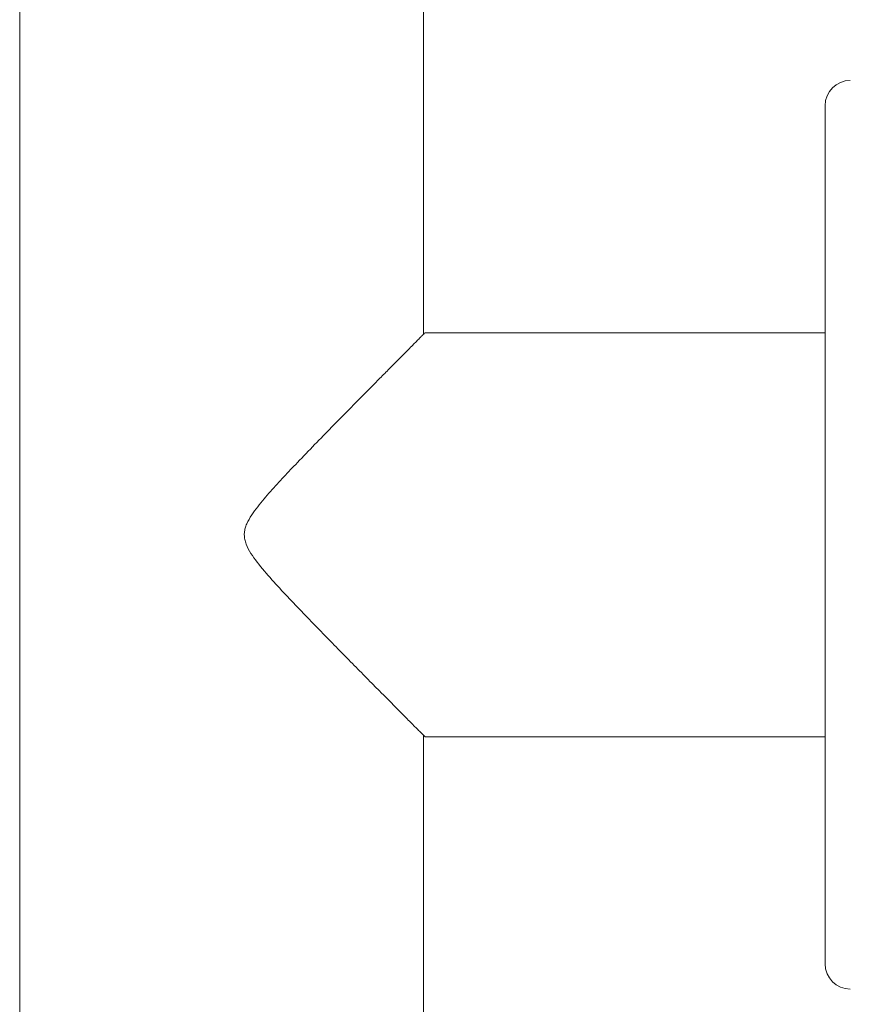
# Model space of a CAD drawing. Units: millimetres. Extents: x -2605 to 8048, y -2497 to 12311.
# Drawn here: x -2605 to -1947, y 1719 to 2499 of the extents above; entities that cross this region are included whole.
import ezdxf

# ---------------------------------------------------------------- set-up
doc = ezdxf.new("R2010")
doc.units = ezdxf.units.MM
doc.header["$LTSCALE"] = 10

msp = doc.modelspace()

# ---------------------------------------------------------------- linework, layer by layer
at = {"color": 7, "linetype": 'Continuous', "lineweight": 15}
for p, q in [((-2604.71, 11470.71), (-2604.71, 930.71)), ((-2284.71, 2249.7), (-2284.71, 11470.71)), ((-1966.71, 2430.71), (-1966.71, 1750.71)), ((-1966.71, 2250.71), (-2283.79, 2250.71)), ((-2284.71, 930.71), (-2284.71, 1931.72)), ((-2283.8, 1930.71), (-1966.71, 1930.71))]:
    msp.add_line(p, q, dxfattribs=at)
for centre, start, end in [((-1946.71, 2430.71), 90, 180), ((-1946.71, 1750.71), 180, 270)]:
    msp.add_arc(centre, 20, start, end, dxfattribs=at)
for points, knots in [([(-2283.79, 2250.63), (-2283.76, 2250.65), (-2283.66, 2250.76), (-2284.15, 2250.27), (-2285.17, 2249.24), (-2286.85, 2247.55), (-2289.07, 2245.31), (-2291.79, 2242.57), (-2294.97, 2239.37), (-2298.61, 2235.71), (-2303.29, 2230.98), (-2309.18, 2225.04), (-2316.48, 2217.68), (-2324.41, 2209.67), (-2333.89, 2200.08), (-2344.93, 2188.87), (-2357.7, 2175.87), (-2371.01, 2162.23), (-2383.68, 2149.09), (-2395.4, 2136.7), (-2406.01, 2125.14), (-2414.63, 2115.07), (-2421.04, 2106.52), (-2424.36, 2100.77), (-2426.14, 2095.95), (-2426.73, 2093.02), (-2426.77, 2091.25), (-2426.79, 2090.71)], [0, 0, 0, 0, 0.0100991, 0.0430651, 0.0760322, 0.1099669, 0.1439043, 0.1769137, 0.2099258, 0.2436438, 0.2773647, 0.3264941, 0.3756337, 0.426154, 0.4766819, 0.5447917, 0.6129166, 0.6829343, 0.7529604, 0.8069056, 0.8610201, 0.9149812, 0.9424816, 0.9698716, 0.9820506, 0.9945212, 1, 1, 1, 1]), ([(-2426.79, 2090.71), (-2426.71, 2089.47), (-2426.56, 2086.94), (-2424.95, 2081.88), (-2421.64, 2075.85), (-2414.75, 2066.39), (-2404.96, 2054.94), (-2392.43, 2041.57), (-2379.91, 2028.38), (-2367.51, 2015.61), (-2355.48, 2003.29), (-2343.8, 1991.4), (-2332.53, 1979.96), (-2322.99, 1970.31), (-2315.17, 1962.42), (-2308.85, 1956.04), (-2302.99, 1950.13), (-2298.04, 1945.14), (-2293.99, 1941.06), (-2290.71, 1937.76), (-2287.98, 1935.01), (-2285.87, 1932.89), (-2284.47, 1931.48), (-2283.75, 1930.75), (-2283.78, 1930.79), (-2283.8, 1930.8)], [0, 0, 0, 0, 0.012586, 0.025645, 0.053466, 0.082028, 0.144777, 0.207576, 0.271585, 0.335591, 0.398276, 0.460952, 0.525268, 0.589567, 0.632647, 0.675722, 0.719821, 0.763912, 0.79949, 0.835065, 0.871612, 0.908155, 0.943785, 0.979413, 1, 1, 1, 1])]:
    msp.add_open_spline(points, degree=3, knots=knots, dxfattribs=at)

doc.saveas('drawing.dxf')
